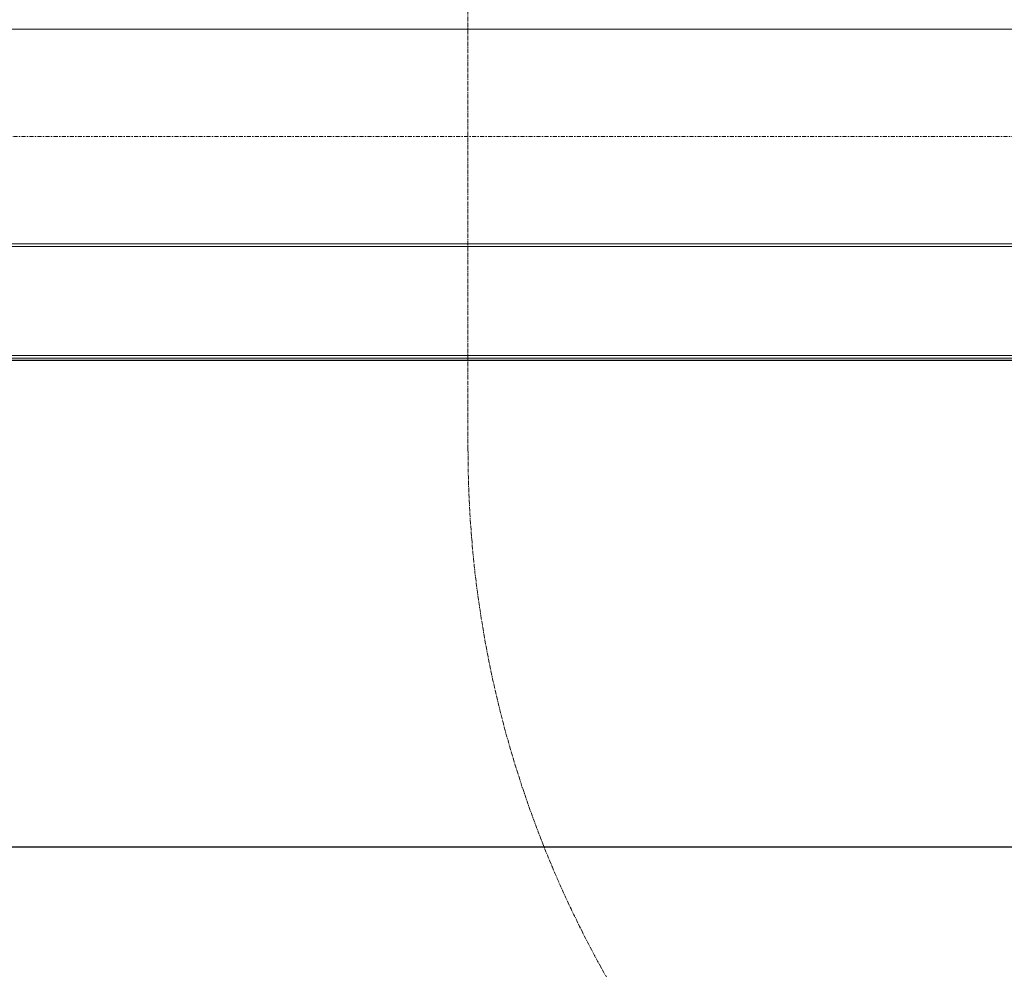
# Model space of a CAD drawing. Extents: x -183660 to 9900, y -136980 to 331.
# Drawn here: x -177097 to -175996, y -96711 to -95649 of the extents above; entities that cross this region are included whole.
import ezdxf

# ---------------------------------------------------------------- set-up
doc = ezdxf.new("R2010")
doc.units = 0
doc.header["$LTSCALE"] = 0.25
for name, pattern in [('AD_Systemachsen$0$XKITLINE03', [6, 3, -1, 1, -1]), ('Herzner_Show Level3$0$CENTER2', [28.575, 19.05, -3.175, 3.175, -3.175]), ('Pichler_Grundriss_14.000 Catwalk$0$CENTER2', [28.575, 19.05, -3.175, 3.175, -3.175])]:
    doc.linetypes.add(name, pattern=pattern)
doc.layers.get('0').update_dxf_attribs({"lineweight": 9})
for name, color, linetype, lineweight in [('AD_Systemachsen$0$Systemachsen', 202, 'Continuous', 13), ('Herzner_Show Level3$0$Leitungen', 252, 'Herzner_Show Level3$0$CENTER2', 13), ('Herzner_Show Level3$0$Lüftung Schnitt', 160, 'Continuous', 25), ('Pichler_Grundriss_14.000 Catwalk$0$Kontur', 181, 'Continuous', 0), ('Pichler_Grundriss_14.000 Catwalk$0$Kontur BoH Dach', 252, 'Pichler_Grundriss_14.000 Catwalk$0$CENTER2', 13), ('Pichler_Grundriss_17.820$0$Kontur', 181, 'Continuous', 0)]:
    doc.layers.add(name, color=color, linetype=linetype, lineweight=lineweight)

# ---------------------------------------------------------------- blocks, each defined once
blk = doc.blocks.new('AD_Systemachsen')
at = {"layer": 'AD_Systemachsen$0$Systemachsen', "linetype": 'AD_Systemachsen$0$XKITLINE03', "ltscale": 6}
blk.add_line((-182639.1, -95779.8), (-108429.1, -95779.8), dxfattribs=at)
blk = doc.blocks.new('Herzner_Show Level3')
at = {"layer": 'Herzner_Show Level3$0$Leitungen'}
blk.add_line((-176595.8, -96129.4), (-176595.8, -88576.7), dxfattribs=at)
at = {"layer": 'Herzner_Show Level3$0$Leitungen', "extrusion": (4.06472e-07, -3.97797e-08, 1)}
blk.add_arc((-175395.4, -96129.4, -0.1), 1200.4, 180, 270, dxfattribs=at)
at = {"layer": 'Herzner_Show Level3$0$Lüftung Schnitt'}
blk.add_lwpolyline([(-175934.9, -96574.2), (-177639.1, -96574.2), (-177639.1, -96029.8), (-175934.9, -96029.8)], close=True, dxfattribs=at)
blk = doc.blocks.new('Pichler_Grundriss_14.000 Catwalk$0$Catwalk')
for p, q in [((-169811.1, -95659.8), (-177503.1, -95659.8)), ((-169811.1, -95899.8), (-177503.1, -95899.8))]:
    blk.add_line(p, q)
blk = doc.blocks.new('Pichler_Grundriss_14.000 Catwalk$0$Lamellenfassade Süd_gr 2')
at = {"layer": 'Pichler_Grundriss_14.000 Catwalk$0$Kontur'}
for p, q in [((-177503.1, -95899.8), (-172756.1, -95899.8)), ((-177503.1, -95902.8), (-172576.1, -95902.8)), ((-177443.3, -96024.8), (-172454.1, -96024.8)), ((-177443.3, -96027.8), (-172451.1, -96027.8))]:
    blk.add_line(p, q, dxfattribs=at)
blk = doc.blocks.new('Pichler_Grundriss_14.000 Catwalk')
blk.add_blockref('Pichler_Grundriss_14.000 Catwalk$0$Lamellenfassade Süd_gr 2', (0, 0))
at = {"layer": 'Pichler_Grundriss_14.000 Catwalk$0$Kontur BoH Dach'}
blk.add_blockref('Pichler_Grundriss_14.000 Catwalk$0$Catwalk', (0, 0), dxfattribs=at)
blk = doc.blocks.new('Pichler_Grundriss_17.820')
at = {"layer": 'Pichler_Grundriss_17.820$0$Kontur', "linetype": 'Continuous'}
for p, q in [((-169811.1, -95659.8), (-177503.1, -95659.8)), ((-169811.1, -95899.8), (-177503.1, -95899.8))]:
    blk.add_line(p, q, dxfattribs=at)

msp = doc.modelspace()

# ---------------------------------------------------------------- block references
for name in ['AD_Systemachsen', 'Pichler_Grundriss_14.000 Catwalk', 'Pichler_Grundriss_17.820', 'Herzner_Show Level3']:
    msp.add_blockref(name, (0, 0))

doc.saveas('drawing.dxf')
